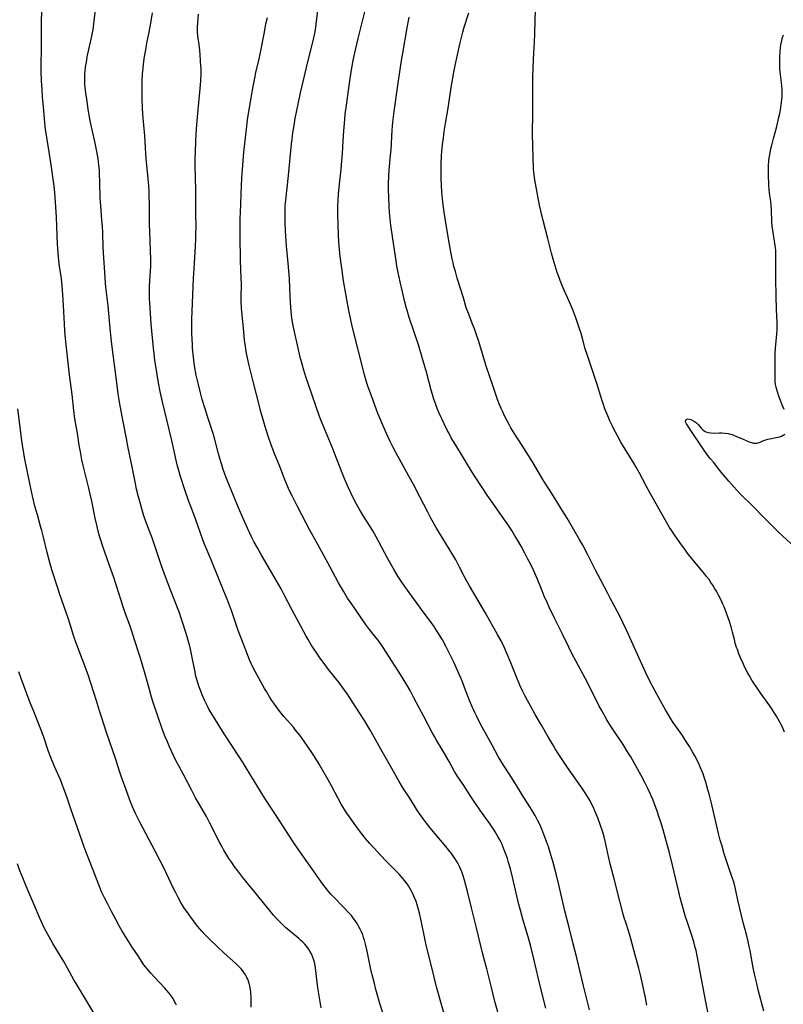
# Model space of a CAD drawing. Units: inches. Extents: x 2053985 to 2059435, y 237768 to 243219.
# Drawn here: x 2054879 to 2055067, y 238172 to 238415 of the extents above; entities that cross this region are included whole.
import ezdxf

# ---------------------------------------------------------------- set-up
doc = ezdxf.new("R2010")
doc.units = ezdxf.units.IN
doc.header["$MEASUREMENT"] = 0
doc.layers.add('c_35_T12S_R18E', color=111, linetype='Continuous')

msp = doc.modelspace()

# ---------------------------------------------------------------- linework, layer by layer
at = {"layer": 'c_35_T12S_R18E'}
for points, elevation in [([(2054968.39, 238170.11), (2054967.69, 238172.41), (2054966.71, 238175.87), (2054966.23, 238177.65), (2054965.78, 238179.46), (2054965.4, 238181.2), (2054964.56, 238185.34), (2054964.17, 238187.01), (2054963.87, 238188.05), (2054963.67, 238188.68), (2054963.45, 238189.31), (2054963.14, 238190.08), (2054962.84, 238190.73), (2054962.52, 238191.36), (2054962.06, 238192.16), (2054961.53, 238192.96), (2054961.21, 238193.39), (2054960.64, 238194.1), (2054960.04, 238194.78), (2054958.73, 238196.16), (2054956.29, 238198.62), (2054955.57, 238199.4), (2054954.78, 238200.36), (2054953.37, 238202.21), (2054952.46, 238203.46), (2054947.54, 238210.47), (2054946.43, 238212.09), (2054945.2, 238213.94), (2054943.17, 238217.13), (2054939.24, 238223.19), (2054934.72, 238230.56), (2054933.97, 238231.77), (2054931.45, 238235.56), (2054929.24, 238238.99), (2054926.03, 238244.18), (2054925.51, 238245.07), (2054925.14, 238245.75), (2054924.78, 238246.44), (2054924.41, 238247.23), (2054923.84, 238248.6), (2054923.49, 238249.49), (2054923.03, 238250.76), (2054922.59, 238252.12), (2054922.29, 238253.22), (2054921.98, 238254.59), (2054921.32, 238258.18), (2054921.13, 238259.12), (2054920.78, 238260.62), (2054920.58, 238261.38), (2054920.14, 238262.92), (2054919.17, 238266.01), (2054918.68, 238267.5), (2054918.21, 238268.83), (2054917.89, 238269.67), (2054916.06, 238274.23), (2054914.78, 238277.73), (2054913.77, 238280.42), (2054913.27, 238281.88), (2054912.26, 238285.1), (2054911.94, 238286.09), (2054911.5, 238287.33), (2054910.45, 238290.07), (2054909.88, 238291.59), (2054909.47, 238292.79), (2054908.92, 238294.52), (2054908.59, 238295.69), (2054908.14, 238297.42), (2054907.66, 238299.38), (2054907.27, 238301.19), (2054906.56, 238304.88), (2054905.58, 238309.52), (2054905.12, 238311.82), (2054904.35, 238316.05), (2054903.57, 238319.93), (2054903.31, 238321.43), (2054903.1, 238322.9), (2054902.54, 238327.53), (2054901.78, 238333.18), (2054901.45, 238335.88), (2054901.21, 238338.18), (2054900.6, 238344.61), (2054900.1, 238349.17), (2054899.9, 238351.42), (2054899.79, 238352.84), (2054899.48, 238357.64), (2054899.41, 238359.11), (2054899.28, 238362.67), (2054899.21, 238364.16), (2054899.1, 238365.72), (2054898.8, 238369.27), (2054898.74, 238370.18), (2054898.7, 238371.17), (2054898.59, 238375.16), (2054898.52, 238377.17), (2054898.47, 238378.05), (2054898.36, 238379.33), (2054898.26, 238380.17), (2054898.14, 238380.97), (2054897.68, 238383.53), (2054897.36, 238385.14), (2054896.31, 238389.85), (2054895.95, 238391.67), (2054895.71, 238393.16), (2054895.34, 238395.57), (2054895.12, 238397.16), (2054894.97, 238398.44), (2054894.89, 238399.41), (2054894.86, 238400.17), (2054894.86, 238400.94), (2054894.9, 238401.78), (2054894.97, 238402.62), (2054895.08, 238403.56), (2054895.2, 238404.4), (2054895.34, 238405.24), (2054895.49, 238406.07), (2054896.46, 238410.39), (2054896.69, 238411.54), (2054896.9, 238412.84), (2054897.84, 238420.53)], 1018), ([(2055033.55, 238171.96), (2055033.2, 238173.81), (2055032.63, 238176.52), (2055031.99, 238179.5), (2055031.61, 238181.08), (2055030.67, 238184.3), (2055029.96, 238187.14), (2055029.62, 238188.39), (2055029.09, 238190.12), (2055028.33, 238192.42), (2055027.98, 238193.57), (2055027.75, 238194.42), (2055026.91, 238197.69), (2055025.45, 238203.15), (2055024.5, 238206.86), (2055024.09, 238208.66), (2055023.36, 238212.15), (2055023.02, 238213.57), (2055022.69, 238214.71), (2055022.06, 238216.57), (2055021.43, 238218.25), (2055021.15, 238218.96), (2055020.66, 238220.12), (2055020.37, 238220.75), (2055019.9, 238221.7), (2055019.53, 238222.4), (2055019.14, 238223.08), (2055018.35, 238224.37), (2055017.66, 238225.41), (2055016.79, 238226.66), (2055014.97, 238229.21), (2055013.95, 238230.68), (2055011.98, 238233.64), (2055010.97, 238235.22), (2055010.4, 238236.14), (2055009.29, 238238.03), (2055007.53, 238241.1), (2055006, 238243.74), (2055004.89, 238245.71), (2055004.1, 238247.17), (2055003.46, 238248.42), (2055002.88, 238249.59), (2055002.25, 238250.94), (2055001.29, 238253.19), (2054999.99, 238256.52), (2054999.12, 238258.62), (2054998.4, 238260.22), (2054997.57, 238261.88), (2054996.68, 238263.49), (2054993.68, 238268.87), (2054991.69, 238272.3), (2054989.79, 238275.52), (2054989.13, 238276.67), (2054988.58, 238277.69), (2054987.36, 238280.1), (2054987, 238280.78), (2054986.38, 238281.9), (2054985.64, 238283.15), (2054981.68, 238289.73), (2054980.25, 238292.21), (2054979.48, 238293.65), (2054977.56, 238297.43), (2054975.87, 238300.64), (2054974.81, 238302.59), (2054971.64, 238308.38), (2054970.88, 238309.79), (2054970.2, 238311.14), (2054969.63, 238312.36), (2054968.97, 238313.82), (2054968.15, 238315.71), (2054967.81, 238316.53), (2054967.2, 238318.05), (2054965.71, 238322.1), (2054964.62, 238325.02), (2054964.26, 238326.1), (2054963.85, 238327.56), (2054960.87, 238339.54), (2054960.51, 238341.13), (2054959.96, 238343.87), (2054959.53, 238346.17), (2054958.66, 238351.29), (2054958.34, 238353.41), (2054958.06, 238355.54), (2054957.83, 238357.6), (2054957.59, 238360.32), (2054957.47, 238362.14), (2054957.35, 238364.68), (2054957.3, 238367.16), (2054957.3, 238368.99), (2054957.36, 238370.7), (2054957.47, 238372.18), (2054957.63, 238373.91), (2054958.11, 238378.23), (2054958.32, 238380.42), (2054958.46, 238382.17), (2054958.63, 238385.32), (2054958.8, 238387.77), (2054958.94, 238389.61), (2054959.15, 238391.88), (2054959.42, 238394.16), (2054960.24, 238400.16), (2054960.57, 238402.31), (2054961.07, 238405.13), (2054961.47, 238407.06), (2054962.31, 238410.55), (2054964.71, 238420.17)], 1028), ([(2054953.18, 238171.34), (2054952.98, 238172.78), (2054952.41, 238176.26), (2054952.2, 238177.69), (2054951.77, 238181.17), (2054951.68, 238181.76), (2054951.51, 238182.56), (2054951.31, 238183.33), (2054951.08, 238183.97), (2054950.78, 238184.65), (2054950.42, 238185.31), (2054950.04, 238185.9), (2054949.62, 238186.47), (2054949.14, 238187.04), (2054948.69, 238187.51), (2054948.21, 238187.96), (2054947.71, 238188.4), (2054945.28, 238190.39), (2054944.41, 238191.15), (2054943.99, 238191.55), (2054942.9, 238192.62), (2054942.28, 238193.28), (2054941.47, 238194.19), (2054940.43, 238195.44), (2054939.3, 238196.83), (2054937.27, 238199.42), (2054934.97, 238202.2), (2054933.9, 238203.51), (2054932.61, 238205.17), (2054931.76, 238206.31), (2054931.14, 238207.18), (2054930.44, 238208.22), (2054929.68, 238209.39), (2054929.2, 238210.21), (2054928.73, 238211.03), (2054928.2, 238212.05), (2054925.66, 238217.07), (2054924.86, 238218.52), (2054922.91, 238221.9), (2054922.19, 238223.2), (2054921.25, 238224.98), (2054919.3, 238228.74), (2054918.15, 238230.89), (2054917.44, 238232.23), (2054916.75, 238233.65), (2054915.77, 238235.77), (2054915.24, 238236.95), (2054914.71, 238238.21), (2054914.06, 238239.92), (2054912.79, 238243.55), (2054911.81, 238246.48), (2054911.33, 238248.03), (2054910.81, 238249.86), (2054909.95, 238253.13), (2054908.87, 238256.8), (2054908.31, 238258.59), (2054907.23, 238261.89), (2054906.47, 238264.3), (2054905.96, 238265.8), (2054904.91, 238268.6), (2054904.32, 238270.27), (2054903.81, 238271.85), (2054902.69, 238275.47), (2054901.95, 238277.76), (2054901, 238280.53), (2054899.23, 238285.47), (2054898.88, 238286.52), (2054898.52, 238287.72), (2054898.19, 238288.95), (2054897.81, 238290.42), (2054897.4, 238292.19), (2054896.59, 238296.42), (2054896.23, 238298.12), (2054895.86, 238299.63), (2054894.84, 238303.54), (2054894.46, 238305.17), (2054894.17, 238306.58), (2054893.78, 238308.54), (2054893.49, 238310.18), (2054893.04, 238313.14), (2054892.45, 238316.73), (2054892.15, 238318.79), (2054891.73, 238322.72), (2054891.12, 238327.56), (2054890.27, 238334.98), (2054890.12, 238336.52), (2054889.98, 238338.4), (2054889.88, 238340.16), (2054889.73, 238343.15), (2054889.51, 238346.13), (2054889.27, 238349.63), (2054889.12, 238351.17), (2054889.02, 238351.93), (2054888.65, 238354.32), (2054888.45, 238355.77), (2054888.27, 238357.57), (2054888.18, 238358.84), (2054888.13, 238359.83), (2054888, 238364.16), (2054887.89, 238366.44), (2054887.67, 238370.16), (2054887.48, 238372.55), (2054887.3, 238374.12), (2054886.6, 238379.41), (2054886.2, 238382), (2054885.47, 238386.16), (2054885.18, 238388.18), (2054885.01, 238389.74), (2054884.73, 238392.8), (2054884.44, 238396.14), (2054884.31, 238398.04), (2054884.2, 238400.16), (2054884.14, 238402.53), (2054884.14, 238403.84), (2054884.21, 238408.25), (2054884.2, 238410.04), (2054884.15, 238413.75), (2054884.16, 238415.15), (2054884.35, 238418.71)], 1016), ([(2054984.08, 238167.79), (2054981.65, 238176.49), (2054981.04, 238178.89), (2054979.02, 238187.2), (2054978.58, 238189.26), (2054977.8, 238193.18), (2054977.54, 238194.33), (2054977.31, 238195.23), (2054976.89, 238196.71), (2054976.61, 238197.54), (2054976.3, 238198.35), (2054976.07, 238198.91), (2054975.75, 238199.62), (2054975.42, 238200.27), (2054975.07, 238200.9), (2054974.74, 238201.44), (2054974.38, 238201.97), (2054973.87, 238202.65), (2054973.29, 238203.35), (2054972.49, 238204.24), (2054971.6, 238205.16), (2054969.05, 238207.72), (2054968.04, 238208.77), (2054966.15, 238210.78), (2054965.16, 238211.89), (2054964.16, 238213.11), (2054962.92, 238214.71), (2054961.35, 238216.82), (2054959.98, 238218.72), (2054959.45, 238219.49), (2054958.93, 238220.28), (2054958.13, 238221.63), (2054957.28, 238223.19), (2054955.76, 238226.1), (2054954.94, 238227.59), (2054952.71, 238231.45), (2054951.54, 238233.35), (2054950.74, 238234.56), (2054949.09, 238236.97), (2054948.32, 238238.06), (2054947.89, 238238.64), (2054946.89, 238239.9), (2054946.33, 238240.58), (2054944.1, 238243.17), (2054943.34, 238244.08), (2054942.27, 238245.46), (2054941.53, 238246.49), (2054941.03, 238247.22), (2054940.47, 238248.08), (2054939.67, 238249.39), (2054939.21, 238250.18), (2054936.9, 238254.35), (2054936.2, 238255.71), (2054935.93, 238256.29), (2054935.53, 238257.22), (2054933.58, 238262.19), (2054932.75, 238264.45), (2054931.12, 238269.16), (2054930.39, 238271.14), (2054929.83, 238272.6), (2054929.21, 238274.14), (2054927.94, 238277.19), (2054926.06, 238281.94), (2054924.43, 238285.78), (2054924.01, 238286.86), (2054922.28, 238291.74), (2054921.18, 238294.65), (2054920.58, 238296.29), (2054919.58, 238299.2), (2054918.51, 238302.46), (2054917.99, 238304.21), (2054917.69, 238305.39), (2054916.36, 238311.36), (2054914.03, 238320.9), (2054913.45, 238323.43), (2054913.02, 238325.63), (2054912.61, 238328.16), (2054912.17, 238331.17), (2054911.98, 238332.72), (2054911.82, 238334.17), (2054911.26, 238340.17), (2054910.88, 238345.3), (2054910.83, 238346.33), (2054910.82, 238347.96), (2054910.86, 238349.17), (2054910.94, 238350.96), (2054911.13, 238354.3), (2054911.16, 238355.17), (2054911.17, 238356.1), (2054911.12, 238358.17), (2054910.91, 238363.09), (2054910.86, 238364.54), (2054910.83, 238366.82), (2054910.82, 238370.16), (2054910.79, 238371.36), (2054910.74, 238372.79), (2054910.65, 238374.3), (2054910.53, 238375.93), (2054910.04, 238380.93), (2054909.94, 238382.17), (2054909.65, 238386.59), (2054909.21, 238391.81), (2054909.09, 238393.51), (2054909.01, 238395.6), (2054908.99, 238397.17), (2054909.01, 238398.76), (2054909.05, 238400.16), (2054909.14, 238401.84), (2054909.25, 238403.15), (2054909.37, 238404.23), (2054909.64, 238406.16), (2054909.89, 238407.76), (2054910.18, 238409.44), (2054910.73, 238412.18), (2054911.14, 238414.39), (2054911.59, 238416.93)], 1020), ([(2055019.4, 238170.8), (2055017.95, 238176.75), (2055016.24, 238183.65), (2055015.26, 238187.46), (2055014.37, 238191.16), (2055013.34, 238195.31), (2055011.87, 238201.66), (2055011.27, 238204.04), (2055010.4, 238207.23), (2055009.7, 238209.64), (2055009.26, 238211.03), (2055008.82, 238212.35), (2055008.17, 238214.15), (2055007.64, 238215.44), (2055007.14, 238216.57), (2055006.68, 238217.5), (2055005.99, 238218.76), (2055004.84, 238220.71), (2055003.24, 238223.25), (2055000.72, 238227.3), (2054999.6, 238229.09), (2054998.17, 238231.26), (2054997.51, 238232.32), (2054996.9, 238233.39), (2054995.38, 238236.18), (2054993.65, 238239.26), (2054992.61, 238241.18), (2054991.49, 238243.39), (2054991.11, 238244.2), (2054990.56, 238245.45), (2054989.83, 238247.21), (2054988.6, 238250.41), (2054988.05, 238251.8), (2054987.49, 238253.13), (2054986.84, 238254.6), (2054985.89, 238256.65), (2054984.91, 238258.65), (2054983.93, 238260.6), (2054983.1, 238262.13), (2054982.58, 238263.04), (2054982, 238263.98), (2054981.28, 238265.09), (2054980.88, 238265.66), (2054978.64, 238268.78), (2054973.82, 238275.34), (2054972.92, 238276.64), (2054972.15, 238277.86), (2054971.27, 238279.31), (2054969.56, 238282.3), (2054968.79, 238283.72), (2054966.74, 238287.61), (2054965.92, 238289.06), (2054965.3, 238290.1), (2054963.67, 238292.71), (2054962.59, 238294.51), (2054961.95, 238295.64), (2054961.21, 238297.08), (2054959.96, 238299.71), (2054959.06, 238301.76), (2054958.4, 238303.38), (2054955.74, 238310.13), (2054953.43, 238315.62), (2054952.8, 238317.31), (2054950.06, 238325.16), (2054949.41, 238327.1), (2054948.9, 238328.73), (2054948.47, 238330.19), (2054948.02, 238331.9), (2054947.49, 238334.16), (2054946.45, 238338.9), (2054946.19, 238340.19), (2054945.98, 238341.55), (2054945.78, 238343.17), (2054945.61, 238345.3), (2054945.52, 238347.07), (2054945.36, 238351.19), (2054945.23, 238353.22), (2054945.06, 238355.16), (2054944.65, 238359.4), (2054944.47, 238361.67), (2054944.38, 238363.19), (2054944.3, 238365.02), (2054944.27, 238366.38), (2054944.27, 238367.16), (2054944.31, 238368.66), (2054944.35, 238369.35), (2054944.45, 238370.68), (2054945.12, 238376.75), (2054945.87, 238384.56), (2054946, 238385.63), (2054946.23, 238387.26), (2054946.49, 238389.1), (2054946.79, 238390.92), (2054947.07, 238392.37), (2054948.11, 238397.14), (2054948.94, 238400.59), (2054949.92, 238404.78), (2054951.16, 238409.7), (2054951.55, 238411.5), (2054951.68, 238412.2), (2054951.87, 238413.39), (2054952.06, 238414.87), (2054952.43, 238418.07)], 1026), ([(2055067.48, 238239.39), (2055067.15, 238240.22), (2055066.75, 238241.1), (2055066.36, 238241.87), (2055065.96, 238242.6), (2055065.54, 238243.33), (2055065.07, 238244.09), (2055064.38, 238245.13), (2055063.9, 238245.83), (2055061.48, 238249.19), (2055060.66, 238250.39), (2055059.97, 238251.43), (2055059.48, 238252.21), (2055058.86, 238253.25), (2055058.39, 238254.11), (2055057.75, 238255.37), (2055057.31, 238256.32), (2055056.75, 238257.57), (2055056.27, 238258.73), (2055055.88, 238259.75), (2055055.71, 238260.25), (2055055.38, 238261.37), (2055055.17, 238262.2), (2055054.72, 238264.03), (2055054.37, 238265.35), (2055053.93, 238266.66), (2055052.85, 238269.65), (2055052.6, 238270.32), (2055052.32, 238270.98), (2055051.94, 238271.77), (2055051.21, 238273.2), (2055050.71, 238274.13), (2055050.34, 238274.78), (2055049.83, 238275.63), (2055049.37, 238276.34), (2055048.89, 238277.03), (2055048.3, 238277.81), (2055047.8, 238278.43), (2055045.01, 238281.78), (2055043.86, 238283.22), (2055042.84, 238284.58), (2055041.71, 238286.15), (2055040.38, 238288.06), (2055039.57, 238289.28), (2055039.18, 238289.9), (2055038.44, 238291.17), (2055034.47, 238298.19), (2055033.49, 238299.99), (2055031.66, 238303.45), (2055030.93, 238304.75), (2055030.32, 238305.78), (2055028.18, 238309.23), (2055027.16, 238310.97), (2055026.21, 238312.7), (2055025.43, 238314.19), (2055025, 238315.02), (2055024.41, 238316.24), (2055023.91, 238317.41), (2055023.22, 238319.18), (2055022.76, 238320.45), (2055022.53, 238321.14), (2055022.19, 238322.19), (2055021.31, 238325.17), (2055020.82, 238326.69), (2055020.09, 238328.88), (2055018.82, 238332.56), (2055018.37, 238334), (2055017.67, 238336.53), (2055017.31, 238337.76), (2055016.76, 238339.45), (2055016, 238341.64), (2055015.29, 238343.59), (2055014.57, 238345.37), (2055012.85, 238349.21), (2055012.15, 238350.88), (2055011.89, 238351.55), (2055011.42, 238352.84), (2055010.89, 238354.48), (2055010.4, 238356.11), (2055009.99, 238357.63), (2055009.13, 238361.2), (2055007.94, 238365.68), (2055007.55, 238367.19), (2055007.37, 238368.01), (2055007.08, 238369.44), (2055006.04, 238374.81), (2055005.82, 238376.2), (2055005.73, 238377.01), (2055005.62, 238378.34), (2055005.48, 238381.24), (2055005.38, 238384.14), (2055005.32, 238386.98), (2055005.33, 238388.15), (2055005.41, 238391.17), (2055005.39, 238396.1), (2055005.45, 238401.11), (2055005.55, 238405.21), (2055005.64, 238407.01), (2055005.81, 238409.71), (2055005.93, 238411.78), (2055006.1, 238417.78)], 1034), ([(2054997.58, 238167.43), (2054996.08, 238172.91), (2054995.29, 238176.02), (2054994.09, 238180.93), (2054993.33, 238183.7), (2054993.02, 238184.89), (2054991.55, 238191.11), (2054990.37, 238195.7), (2054989.3, 238200.06), (2054988.55, 238202.84), (2054988.17, 238204.13), (2054987.9, 238204.89), (2054987.66, 238205.51), (2054987.34, 238206.19), (2054987, 238206.86), (2054986.65, 238207.47), (2054986.27, 238208.08), (2054985.88, 238208.67), (2054985.33, 238209.44), (2054984.61, 238210.36), (2054983.99, 238211.12), (2054981.3, 238214.24), (2054979.98, 238215.85), (2054979.17, 238216.89), (2054978.41, 238217.9), (2054977.35, 238219.4), (2054976.71, 238220.39), (2054975.06, 238223.04), (2054973.51, 238225.42), (2054973.01, 238226.24), (2054972.44, 238227.21), (2054969.92, 238231.68), (2054967.9, 238235.2), (2054966.26, 238238.14), (2054965.17, 238240.05), (2054963.85, 238242.24), (2054961.78, 238245.55), (2054960.27, 238247.85), (2054959.49, 238249.01), (2054958.73, 238250.07), (2054957.77, 238251.34), (2054955.03, 238254.86), (2054953.68, 238256.64), (2054952.89, 238257.73), (2054952.11, 238258.86), (2054951.4, 238259.91), (2054950.74, 238260.93), (2054949.95, 238262.23), (2054949.47, 238263.06), (2054947.65, 238266.4), (2054946, 238269.51), (2054944, 238273.45), (2054943.31, 238274.76), (2054942.21, 238276.68), (2054940.08, 238280.23), (2054938.47, 238283.09), (2054937.45, 238284.86), (2054936.67, 238286.25), (2054935.91, 238287.76), (2054934.98, 238289.73), (2054933.91, 238292.14), (2054932.6, 238295.18), (2054930.79, 238299.59), (2054930.16, 238301.17), (2054929.68, 238302.42), (2054929.05, 238304.2), (2054928.69, 238305.32), (2054928.21, 238306.94), (2054927.79, 238308.43), (2054926.94, 238311.64), (2054926.52, 238313.1), (2054926.22, 238314.08), (2054925.23, 238317.06), (2054924.56, 238319.17), (2054923.86, 238321.5), (2054923.4, 238323.14), (2054922.9, 238325.17), (2054922.38, 238327.52), (2054921.96, 238329.78), (2054921.74, 238331.19), (2054921.59, 238332.65), (2054921.47, 238334.16), (2054921.42, 238335.14), (2054921.32, 238337.71), (2054921.29, 238340.16), (2054921.3, 238341.3), (2054921.36, 238343.16), (2054921.72, 238351.43), (2054921.85, 238353.73), (2054922.2, 238359.31), (2054922.28, 238361.14), (2054922.3, 238362.15), (2054922.31, 238364.26), (2054922.3, 238367.05), (2054922.23, 238373.3), (2054922.12, 238379.17), (2054922.12, 238381.08), (2054922.15, 238382.46), (2054922.26, 238385.35), (2054922.44, 238388.35), (2054922.66, 238391.16), (2054923.1, 238395.6), (2054923.33, 238398.12), (2054923.48, 238400.18), (2054923.55, 238401.89), (2054923.55, 238403.17), (2054923.53, 238403.79), (2054923.45, 238405.08), (2054923.33, 238406.66), (2054923.23, 238407.69), (2054923.07, 238409.09), (2054922.78, 238411.15), (2054922.69, 238412.2), (2054922.68, 238412.88), (2054922.7, 238413.39), (2054922.94, 238416.6)], 1022), ([(2054935.35, 238392.57), (2054935.72, 238394.87), (2054935.99, 238396.44), (2054936.41, 238398.74), (2054936.81, 238400.78), (2054937.11, 238402.19), (2054937.89, 238405.58), (2054938.22, 238407.12), (2054939.17, 238412.16), (2054939.56, 238414.16), (2054939.92, 238415.75)], 1024), ([(2055048.6, 238170.37), (2055048.04, 238173.2), (2055045.98, 238184.15), (2055045.7, 238185.47), (2055045.51, 238186.25), (2055045.23, 238187.32), (2055044.82, 238188.71), (2055043.5, 238192.6), (2055043.12, 238193.79), (2055042.19, 238197.03), (2055041.79, 238198.48), (2055041.43, 238199.93), (2055039.86, 238206.55), (2055039.03, 238209.91), (2055038.56, 238211.68), (2055037.55, 238215.3), (2055037, 238217.15), (2055036.63, 238218.3), (2055036.11, 238219.85), (2055035.54, 238221.42), (2055035.08, 238222.59), (2055034.63, 238223.65), (2055034.38, 238224.19), (2055033.77, 238225.46), (2055033.02, 238226.92), (2055032.11, 238228.66), (2055030.4, 238231.8), (2055029.57, 238233.25), (2055028.81, 238234.52), (2055027.69, 238236.3), (2055025.64, 238239.39), (2055024.52, 238241.12), (2055023.71, 238242.44), (2055023, 238243.63), (2055022.26, 238244.98), (2055021.82, 238245.82), (2055019.21, 238250.99), (2055018.34, 238252.66), (2055016.09, 238256.82), (2055015.06, 238258.78), (2055014.28, 238260.35), (2055012.72, 238263.55), (2055010.76, 238267.51), (2055009.46, 238270.23), (2055009.02, 238271.18), (2055008.24, 238272.96), (2055007.71, 238274.22), (2055006.47, 238277.32), (2055005.93, 238278.58), (2055005.56, 238279.36), (2055004.89, 238280.74), (2055004.22, 238282.06), (2055003.45, 238283.53), (2055002.51, 238285.29), (2055001.73, 238286.65), (2055000.91, 238288.02), (2055000.2, 238289.15), (2054999.09, 238290.85), (2054997.87, 238292.63), (2054995.36, 238296.11), (2054994.13, 238297.86), (2054992.89, 238299.72), (2054991, 238302.66), (2054990.07, 238304.18), (2054988.35, 238307.04), (2054986.4, 238310.18), (2054985.3, 238312.05), (2054984.66, 238313.21), (2054984.28, 238313.93), (2054983.53, 238315.43), (2054982.93, 238316.69), (2054982.24, 238318.24), (2054981.84, 238319.22), (2054981.47, 238320.22), (2054981.02, 238321.55), (2054980.67, 238322.71), (2054980.35, 238323.82), (2054979.17, 238328.26), (2054978.78, 238329.65), (2054978.13, 238331.87), (2054977.17, 238334.94), (2054974.94, 238341.7), (2054974.47, 238343.2), (2054974.26, 238343.96), (2054973.76, 238345.85), (2054973.23, 238348.05), (2054972.68, 238350.52), (2054972.21, 238352.83), (2054971.9, 238354.47), (2054971.68, 238355.74), (2054970.86, 238361.16), (2054970.4, 238364.52), (2054970.14, 238366.78), (2054970.07, 238367.61), (2054969.98, 238369.09), (2054969.86, 238371.5), (2054969.8, 238373.17), (2054969.81, 238374.71), (2054969.9, 238376.7), (2054970.01, 238378.11), (2054970.31, 238381.68), (2054970.43, 238383.14), (2054970.72, 238387.96), (2054970.9, 238389.89), (2054971.24, 238392.57), (2054972.31, 238400.16), (2054973.05, 238405.11), (2054973.34, 238406.94), (2054974.42, 238413.19), (2054974.9, 238415.87)], 1030), ([(2055008.59, 238171.28), (2055007.68, 238175.14), (2055006.83, 238178.5), (2055005.67, 238183.46), (2055004.92, 238186.5), (2055004.27, 238188.83), (2055002.96, 238193.19), (2055002.43, 238195.13), (2055002, 238196.87), (2055000.42, 238203.62), (2054999.91, 238205.62), (2054999.45, 238207.21), (2054999.15, 238208.17), (2054998.7, 238209.48), (2054998.3, 238210.53), (2054997.82, 238211.66), (2054997.28, 238212.77), (2054996.82, 238213.62), (2054996.13, 238214.78), (2054995.69, 238215.46), (2054994.86, 238216.69), (2054992.33, 238220.21), (2054990.76, 238222.48), (2054989.92, 238223.75), (2054988.37, 238226.17), (2054986.74, 238228.62), (2054986.07, 238229.7), (2054984.76, 238232.09), (2054983.94, 238233.53), (2054983.02, 238235.11), (2054981.66, 238237.37), (2054981.14, 238238.26), (2054980.57, 238239.3), (2054978.49, 238243.23), (2054976.08, 238247.84), (2054975.12, 238249.64), (2054974.3, 238251.09), (2054972.78, 238253.62), (2054969.27, 238259.13), (2054968.5, 238260.29), (2054967.68, 238261.46), (2054967.25, 238262.04), (2054966.38, 238263.14), (2054965.1, 238264.72), (2054964.61, 238265.35), (2054964.14, 238265.99), (2054960.56, 238271.21), (2054959.73, 238272.48), (2054958.67, 238274.21), (2054957.51, 238276.24), (2054955.35, 238280.23), (2054952.33, 238285.7), (2054950.36, 238289.21), (2054949.46, 238290.93), (2054947.39, 238295.07), (2054946, 238297.69), (2054945.37, 238298.97), (2054944.72, 238300.46), (2054944.15, 238301.88), (2054943, 238304.9), (2054941.63, 238308.35), (2054940.8, 238310.55), (2054940.22, 238312.2), (2054939.61, 238314), (2054939.11, 238315.6), (2054938.77, 238316.75), (2054938.38, 238318.18), (2054937.12, 238323), (2054936.33, 238326.21), (2054935.38, 238330.2), (2054935.03, 238331.76), (2054934.72, 238333.35), (2054934.52, 238334.52), (2054934.3, 238336.13), (2054934.07, 238338.19), (2054933.68, 238342.41), (2054933.55, 238344.08), (2054933.48, 238345.64), (2054933.46, 238346.67), (2054933.5, 238349.97), (2054933.48, 238351.4), (2054933.3, 238355.76), (2054933.2, 238361.78), (2054933.21, 238363.56), (2054933.24, 238366), (2054933.33, 238369.61), (2054933.44, 238372.21), (2054933.65, 238376.16), (2054933.94, 238380.35), (2054934.14, 238382.51), (2054934.75, 238388.16), (2054935.05, 238390.54), (2054935.35, 238392.57)], 1024), ([(2054935.94, 238171.52), (2054935.93, 238172.94), (2054935.9, 238173.73), (2054935.8, 238175.16), (2054935.72, 238175.83), (2054935.58, 238176.69), (2054935.43, 238177.33), (2054935.24, 238177.95), (2054935.07, 238178.4), (2054934.86, 238178.84), (2054934.53, 238179.44), (2054934.15, 238180.02), (2054933.76, 238180.54), (2054933.45, 238180.92), (2054932.91, 238181.5), (2054932.34, 238182.07), (2054931.5, 238182.85), (2054929.21, 238184.92), (2054927.65, 238186.36), (2054925.47, 238188.45), (2054924.6, 238189.33), (2054923.76, 238190.26), (2054923.19, 238190.93), (2054922.39, 238191.93), (2054921.01, 238193.74), (2054920.04, 238195.1), (2054919.51, 238195.88), (2054918.6, 238197.34), (2054917.88, 238198.59), (2054917.54, 238199.22), (2054917.21, 238199.87), (2054916.78, 238200.76), (2054915.64, 238203.24), (2054914.5, 238205.57), (2054912.23, 238210.01), (2054908.45, 238217.19), (2054907.48, 238219.16), (2054906.68, 238220.96), (2054906.02, 238222.57), (2054905.42, 238224.19), (2054903.84, 238228.52), (2054903.42, 238229.78), (2054902.51, 238232.64), (2054900.26, 238239.31), (2054898.91, 238243.41), (2054898.52, 238244.64), (2054897.76, 238247.13), (2054895.7, 238253.5), (2054895.31, 238254.61), (2054894.9, 238255.72), (2054893.53, 238259.2), (2054892.76, 238261.32), (2054892.19, 238263.01), (2054891.35, 238265.73), (2054890.78, 238267.49), (2054888.68, 238273.38), (2054888.18, 238274.91), (2054886.77, 238279.4), (2054886.06, 238281.83), (2054885.56, 238283.7), (2054884.68, 238287.51), (2054884.29, 238289.11), (2054884.06, 238289.92), (2054883.16, 238293.02), (2054882.57, 238295.19), (2054881.73, 238298.73), (2054881.19, 238301.18), (2054880.01, 238307.17), (2054879.63, 238309.28), (2054879.41, 238310.74), (2054878.32, 238319.15)], 1014), ([(2054917.49, 238171.99), (2054917.28, 238172.47), (2054917.04, 238172.93), (2054916.64, 238173.6), (2054916.21, 238174.26), (2054915.66, 238174.98), (2054915.11, 238175.63), (2054914.54, 238176.26), (2054912.11, 238178.79), (2054911.13, 238179.87), (2054910.25, 238180.93), (2054909.47, 238181.98), (2054908, 238184.13), (2054906.57, 238186.31), (2054904.92, 238188.92), (2054904.12, 238190.22), (2054903.42, 238191.44), (2054902.49, 238193.15), (2054901.38, 238195.27), (2054900.43, 238197.12), (2054899.73, 238198.51), (2054899.11, 238199.83), (2054898.49, 238201.24), (2054897.89, 238202.75), (2054896.35, 238206.81), (2054895.15, 238209.88), (2054894.64, 238211.21), (2054894.21, 238212.43), (2054892.6, 238217.15), (2054891.54, 238220.19), (2054890.54, 238223.15), (2054889.9, 238224.96), (2054889.3, 238226.49), (2054888.92, 238227.4), (2054887.39, 238230.93), (2054886.49, 238233.15), (2054885.94, 238234.62), (2054884.73, 238238.12), (2054884.07, 238239.9), (2054883.53, 238241.33), (2054882.09, 238244.87), (2054881.42, 238246.58), (2054879.18, 238252.65), (2054878.58, 238254.3)], 1012), ([(2054897.17, 238169.91), (2054894.96, 238173.62), (2054892.98, 238176.89), (2054892.19, 238178.25), (2054890.64, 238181.12), (2054889.73, 238182.75), (2054889.07, 238183.86), (2054887, 238187.22), (2054886.08, 238188.84), (2054885.02, 238190.78), (2054884.4, 238192.01), (2054883.75, 238193.43), (2054882.35, 238196.76), (2054880.4, 238201.35), (2054879.57, 238203.39), (2054878.88, 238205.18), (2054878.27, 238206.9)], 1010), ([(2055062.4, 238170.47), (2055061.03, 238175.73), (2055060.65, 238177.31), (2055060.26, 238178.99), (2055059.79, 238181.19), (2055059.01, 238185.48)], 1032)]:
    msp.add_lwpolyline(points, dxfattribs=dict(at, elevation=elevation))
for points in [[(2055059.01, 238185.48, 1032), (2055058.82, 238186.47, 1032), (2055058.55, 238187.69, 1032), (2055058.12, 238189.41, 1032), (2055057.34, 238192.37, 1032), (2055056.81, 238194.47, 1032), (2055056.09, 238197.56, 1032), (2055055.34, 238201.03, 1032), (2055055.08, 238202.06, 1032), (2055054.86, 238202.82, 1032), (2055054.63, 238203.49, 1032), (2055053.78, 238205.91, 1032), (2055053.2, 238207.65, 1032), (2055052.65, 238209.37, 1032), (2055052.1, 238211.19, 1032), (2055051.68, 238212.73, 1032), (2055051.26, 238214.37, 1032), (2055049.4, 238222.2, 1032), (2055049, 238223.81, 1032), (2055048.64, 238225.15, 1032), (2055048.09, 238227.06, 1032), (2055047.63, 238228.5, 1032), (2055047.41, 238229.12, 1032), (2055046.81, 238230.6, 1032), (2055046.45, 238231.41, 1032), (2055046.13, 238232.1, 1032), (2055045.38, 238233.52, 1032), (2055044.8, 238234.54, 1032), (2055044.05, 238235.81, 1032), (2055043.11, 238237.33, 1032), (2055042.32, 238238.53, 1032), (2055040.85, 238240.62, 1032), (2055040.06, 238241.78, 1032), (2055039.51, 238242.63, 1032), (2055038.89, 238243.61, 1032), (2055038.15, 238244.86, 1032), (2055037.4, 238246.19, 1032), (2055036.01, 238248.72, 1032), (2055034.93, 238250.75, 1032), (2055033.8, 238252.93, 1032), (2055033.22, 238254.16, 1032), (2055028.58, 238264.42, 1032), (2055027.66, 238266.42, 1032), (2055026.99, 238267.81, 1032), (2055026.26, 238269.22, 1032), (2055024.49, 238272.43, 1032), (2055023.89, 238273.56, 1032), (2055022.13, 238277.09, 1032), (2055020.84, 238279.55, 1032), (2055019, 238283.13, 1032), (2055017.72, 238285.49, 1032), (2055017, 238286.77, 1032), (2055013.88, 238292.16, 1032), (2055012.37, 238294.69, 1032), (2055011.34, 238296.34, 1032), (2055009.5, 238299.17, 1032), (2055008.7, 238300.43, 1032), (2055007.88, 238301.76, 1032), (2055005.3, 238306.06, 1032), (2055003.75, 238308.6, 1032), (2055002.81, 238310.1, 1032), (2055000.8, 238313.2, 1032), (2055000.02, 238314.48, 1032), (2054999.56, 238315.27, 1032), (2054999.05, 238316.21, 1032), (2054998.52, 238317.27, 1032), (2054997.9, 238318.57, 1032), (2054997.59, 238319.26, 1032), (2054997.29, 238320, 1032), (2054996.73, 238321.5, 1032), (2054995.69, 238324.44, 1032), (2054994.69, 238327.35, 1032), (2054993.93, 238329.71, 1032), (2054992.06, 238335.83, 1032), (2054991.56, 238337.4, 1032), (2054991.02, 238338.91, 1032), (2054990.55, 238340.11, 1032), (2054989.59, 238342.51, 1032), (2054989.15, 238343.72, 1032), (2054988.91, 238344.47, 1032), (2054988.28, 238346.58, 1032), (2054986.78, 238351.46, 1032), (2054986.31, 238353.05, 1032), (2054985.96, 238354.34, 1032), (2054985.74, 238355.21, 1032), (2054985.53, 238356.17, 1032), (2054985.19, 238357.94, 1032), (2054984.65, 238361.14, 1032), (2054983.87, 238365.63, 1032), (2054983.55, 238367.7, 1032), (2054983.23, 238370.17, 1032), (2054982.97, 238372.63, 1032), (2054982.85, 238374.36, 1032), (2054982.79, 238375.86, 1032), (2054982.78, 238377.22, 1032), (2054982.83, 238379.63, 1032), (2054982.92, 238381.69, 1032), (2054982.99, 238382.68, 1032), (2054983.15, 238384.43, 1032), (2054983.34, 238386.06, 1032), (2054983.55, 238387.64, 1032), (2054983.86, 238389.61, 1032), (2054984.51, 238393.36, 1032), (2054985.27, 238398.45, 1032), (2054985.57, 238400.32, 1032), (2054985.84, 238401.88, 1032), (2054986.26, 238403.95, 1032), (2054987.41, 238409.15, 1032), (2054987.82, 238410.84, 1032), (2054988.16, 238412.13, 1032), (2054988.51, 238413.35, 1032), (2054989.62, 238416.9, 1032)], [(2055067.4, 238319.01, 1036), (2055067.13, 238319.73, 1036), (2055066.23, 238322.06, 1036), (2055065.78, 238323.36, 1036), (2055065.62, 238323.91, 1036), (2055065.45, 238324.54, 1036), (2055065.33, 238325.19, 1036), (2055065.24, 238325.9, 1036), (2055065.2, 238326.63, 1036), (2055065.19, 238327.46, 1036), (2055065.18, 238330.54, 1036), (2055065.2, 238331.77, 1036), (2055065.25, 238332.91, 1036), (2055065.32, 238334.13, 1036), (2055065.67, 238338.49, 1036), (2055065.72, 238339.82, 1036), (2055065.71, 238340.47, 1036), (2055065.55, 238343.7, 1036), (2055065.49, 238347.05, 1036), (2055065.39, 238351.14, 1036), (2055065.35, 238353.97, 1036), (2055065.37, 238357.45, 1036), (2055065.34, 238358.14, 1036), (2055065.27, 238358.96, 1036), (2055065.2, 238359.48, 1036), (2055064.6, 238363.26, 1036), (2055064.49, 238364.2, 1036), (2055064.4, 238365.51, 1036), (2055064.29, 238368.21, 1036), (2055064.19, 238369.61, 1036), (2055064.03, 238370.96, 1036), (2055063.83, 238372.43, 1036), (2055063.72, 238373.4, 1036), (2055063.67, 238374.22, 1036), (2055063.63, 238375.05, 1036), (2055063.59, 238376.47, 1036), (2055063.57, 238378.03, 1036), (2055063.59, 238379.2, 1036), (2055063.68, 238380.37, 1036), (2055063.76, 238381.13, 1036), (2055063.87, 238381.89, 1036), (2055063.98, 238382.48, 1036), (2055064.16, 238383.35, 1036), (2055064.37, 238384.22, 1036), (2055064.8, 238385.89, 1036), (2055065.61, 238388.85, 1036), (2055066.07, 238390.81, 1036), (2055066.34, 238392.08, 1036), (2055066.51, 238392.96, 1036), (2055066.7, 238394.17, 1036), (2055066.87, 238395.47, 1036), (2055066.94, 238396.31, 1036), (2055066.96, 238397.17, 1036), (2055066.94, 238398.07, 1036), (2055066.87, 238398.9, 1036), (2055066.78, 238399.73, 1036), (2055066.47, 238402.33, 1036), (2055066.4, 238403.21, 1036), (2055066.36, 238404.28, 1036), (2055066.38, 238405.86, 1036), (2055066.46, 238407.33, 1036), (2055066.53, 238408.2, 1036), (2055066.65, 238409.05, 1036), (2055066.86, 238410.08, 1036), (2055067.05, 238410.8, 1036), (2055067.29, 238411.51, 1036)], [(2055070.05, 238285.04, 1036), (2055067.03, 238287.81, 1036), (2055066.02, 238288.77, 1036), (2055062.99, 238291.75, 1036), (2055059.1, 238295.72, 1036), (2055057, 238297.78, 1036), (2055056.5, 238298.3, 1036), (2055055.01, 238299.92, 1036), (2055053.79, 238301.29, 1036), (2055051.49, 238304.07, 1036), (2055050.04, 238305.91, 1036), (2055049.18, 238306.95, 1036), (2055048.61, 238307.67, 1036), (2055047.8, 238308.81, 1036), (2055046.14, 238311.3, 1036), (2055045.41, 238312.31, 1036), (2055044.71, 238313.33, 1036), (2055043.36, 238315.5, 1036), (2055043.21, 238315.79, 1036), (2055043.12, 238316.15, 1036), (2055043.26, 238316.56, 1036), (2055043.69, 238316.68, 1036), (2055044.11, 238316.61, 1036), (2055044.43, 238316.5, 1036), (2055044.97, 238316.25, 1036), (2055045.34, 238316.02, 1036), (2055045.77, 238315.68, 1036), (2055046.18, 238315.28, 1036), (2055046.99, 238314.39, 1036), (2055047.38, 238314.01, 1036), (2055047.66, 238313.78, 1036), (2055047.97, 238313.58, 1036), (2055048.32, 238313.42, 1036), (2055048.7, 238313.31, 1036), (2055049.33, 238313.21, 1036), (2055049.94, 238313.2, 1036), (2055051.48, 238313.26, 1036), (2055051.99, 238313.25, 1036), (2055052.8, 238313.19, 1036), (2055053.64, 238313.06, 1036), (2055054.23, 238312.92, 1036), (2055054.61, 238312.8, 1036), (2055055.09, 238312.62, 1036), (2055057.31, 238311.66, 1036), (2055058.83, 238311.02, 1036), (2055059.34, 238310.84, 1036), (2055059.87, 238310.71, 1036), (2055060.27, 238310.68, 1036), (2055060.66, 238310.71, 1036), (2055061.06, 238310.8, 1036), (2055061.48, 238310.95, 1036), (2055062.36, 238311.33, 1036), (2055062.9, 238311.52, 1036), (2055063.39, 238311.67, 1036), (2055063.9, 238311.8, 1036), (2055065.91, 238312.19, 1036), (2055066.29, 238312.29, 1036), (2055066.76, 238312.46, 1036), (2055067.19, 238312.67, 1036), (2055067.59, 238312.95, 1036)]]:
    msp.add_polyline3d(points, dxfattribs=at)

doc.saveas('drawing.dxf')
